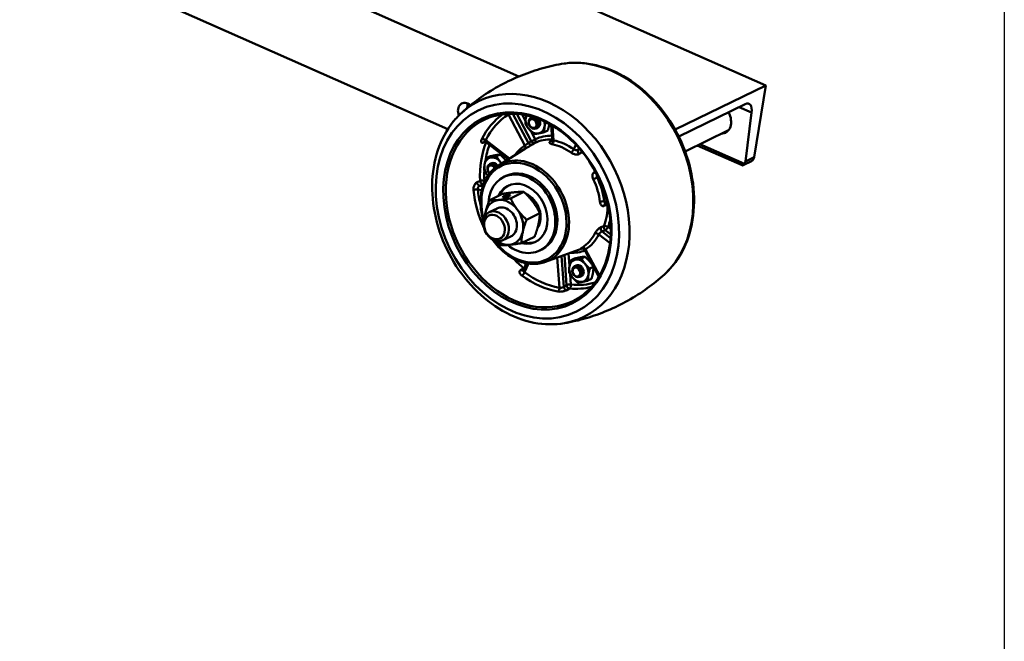
# Model space of a CAD drawing. Units: inches. Extents: x 1 to 67, y 1.8 to 42.
# Drawn here: x 51.2 to 67, y 21.9 to 31.8 of the extents above; entities that cross this region are included whole.
import ezdxf

# ---------------------------------------------------------------- set-up
doc = ezdxf.new("R2010")
doc.units = ezdxf.units.IN
doc.header["$LTSCALE"] = 2
doc.header["$MEASUREMENT"] = 0
for name, color, linetype, lineweight in [('Sketch Geometry(Default)', 7, 'Continuous', 25), ('Visible Narrow(Default)', 7, 'Continuous', 50), ('Visible(Default)', 7, 'Continuous', 50)]:
    doc.layers.add(name, color=color, linetype=linetype, lineweight=lineweight)

# ---------------------------------------------------------------- blocks, each defined once
blk = doc.blocks.new('Borders Default Border')
at = {"layer": 'Sketch Geometry(Default)', "flags": 128}
blk.add_lwpolyline([(0.5, 1), (0.5, 21), (33.5, 21), (33.5, 1), (0.5, 1)], dxfattribs=at)

msp = doc.modelspace()

# ---------------------------------------------------------------- linework, layer by layer
at = {"layer": 'Visible Narrow(Default)'}
for p, q in [((62.7586284, 30.4410763), (62.9572002, 30.3532057)), ((59.3293616, 29.8277291), (59.0668879, 30.3211835)), ((59.388483, 29.8664938), (59.1388656, 30.3357785)), ((59.4318714, 29.8936035), (59.1983245, 30.332675)), ((59.3380051, 30.2199882), (59.283362, 30.3227181)), ((59.7703842, 30.1424119), (59.787743, 29.9089618)), ((59.4941157, 29.9264981), (59.4275629, 30.0516184)), ((58.66495, 29.8729135), (58.698796, 29.8864042)), ((58.7024529, 29.9108771), (59.0807915, 29.6175503)), ((59.4318714, 29.8936035), (59.3884833, 29.866494)), ((59.489012, 29.8684828), (59.4456136, 29.8413696)), ((59.7418723, 29.8938726), (59.7644299, 29.9074997)), ((60.1121398, 29.765412), (60.145677, 29.8397472)), ((60.1802333, 29.7557608), (60.1941781, 29.7866695)), ((62.1306562, 29.8490365), (62.8432241, 29.5337158)), ((60.2077804, 29.7710557), (60.1802336, 29.7557605)), ((60.2478068, 29.7176058), (60.2000662, 29.691113)), ((62.9987253, 29.6425001), (62.8569014, 29.5732255)), ((60.4413912, 29.4007249), (60.4572601, 29.4085661)), ((60.5004024, 29.3244783), (60.4855293, 29.3161097)), ((58.6131667, 29.2610326), (58.5634214, 29.2391541)), ((58.6558465, 29.2052832), (58.6061008, 29.1834096)), ((58.6578109, 29.1761774), (58.6061008, 29.1834096)), ((58.6672418, 29.2036894), (58.6558465, 29.2052832)), ((58.6931459, 29.2652473), (58.6809816, 29.2669486)), ((58.6406447, 29.1133977), (58.5761415, 29.1224191)), ((60.5980064, 28.9339658), (60.6455219, 28.9273204)), ((60.6504886, 28.882756), (60.6002617, 28.8609637)), ((60.5453292, 28.5180736), (60.5951683, 28.5374366)), ((60.7043464, 28.4892801), (60.6598105, 28.5238088)), ((60.6926161, 28.2641854), (60.5130144, 28.4034308)), ((60.7004312, 28.346226), (60.5639629, 28.45203)), ((60.563963, 28.4520303), (60.6137986, 28.4713817)), ((60.703386, 28.4019243), (60.6137986, 28.4713817)), ((59.9514057, 27.5645941), (59.9147624, 28.0573876)), ((59.9969567, 27.5915152), (59.9610575, 28.0743047)), ((60.044102, 27.9002218), (60.0293032, 28.0992431)), ((60.3010948, 28.1648368), (60.5247731, 27.7443186)), ((59.3874327, 27.9370494), (59.3244818, 27.7975186)), ((59.8823421, 27.550658), (59.8465171, 28.0324494)), ((59.3116908, 27.8631025), (59.264169, 27.8370523)), ((60.0664395, 27.5998167), (60.0539471, 27.7678211)), ((59.9514057, 27.5645941), (59.9969567, 27.5915152)), ((59.9987789, 27.5119777), (60.044334, 27.5388982))]:
    msp.add_line(p, q, dxfattribs=at)
for centre, major_axis, ratio, start_param, end_param in [((60.4515045, 29.3070756), (-0.8428903, 1.7256239), 0.7697511313, 3.3607301358, 6.0640478249), ((59.4313252, 28.8087635), (-0.8428903, 1.7256239), 0.7697511313, 2.9224551714, 6.5023227894), ((59.3861817, 28.7867129), (0.7087429, -1.4509879), 0.7697511313, 3.0702842683, 6.3544936925), ((59.7882407, 28.9831008), (-0.6905652, 1.4137734), 0.7697511313, 0.1133599042, 0.5355551799), ((59.815228, 28.9962829), (-0.6686587, 1.3689248), 0.7697511313, 0.0776063952, 0.5355551144), ((59.0382089, 30.3071751), (0.0263493, -0.0424937), 0.6364227749, 1.5065913548, 1.841871522), ((59.9913707, 29.0822737), (-0.6859165, 1.4042563), 0.7697511313, 0.2356077147, 0.2356119624), ((58.6737765, 29.8968692), (0.0448081, -0.0221821), 0.5489680864, 1.1704795252, 2.6823030009), ((59.9184718, 29.0467129), (-0.4287084, 0.8776818), 0.7697511313, 5.9149203494, 6.2767561699), ((59.8914845, 29.0335308), (0.6858975, -1.4042172), 0.7697511313, 3.7541229211, 4.2005157393), ((58.7008528, 29.8446459), (-0.0185156, 0.0464454), 0.7481323557, 0.0261110936, 0.6582415332), ((59.9184718, 29.0467129), (0.6639909, -1.3593685), 0.7697511313, 3.7773518476, 3.9724891523), ((59.815228, 28.9962829), (-0.4234604, 0.8669377), 0.7697511313, 0.0966271323, 0.392892323), ((59.3006826, 29.8137207), (0.0273858, -0.0418332), 0.635366376, 0.0567573801, 1.4909594606), ((59.4220463, 29.8853797), (0.0264932, -0.0424023), 0.7699492369, 4.6770198605, 6.1964903699), ((59.4654369, 29.9124898), (-0.0441437, -0.0234805), 0.0285763798, 0.6918523284, 2.2626486542), ((59.4654369, 29.9124898), (0.0264942, -0.0424035), 0.7699505075, 4.6770033636, 6.1967018864), ((59.8916939, 29.0336331), (-0.4068119, 0.8328537), 0.7697511313, 5.8836446903, 6.2767561698), ((59.4654369, 29.9124898), (0.0215688, -0.0451086), 0.638330912, 0.0716634707, 1.5761278353), ((59.7343422, 29.9407238), (0.0258491, -0.0427998), 0.7485338823, 5.7881804603, 6.2291655813), ((59.7590654, 29.8949538), (-0.009785, -0.0490319), 0.5505562746, 0.4636604322, 1.9681701701), ((59.7884501, 28.9832031), (-0.4015639, 0.8221096), 0.7697511313, 5.3326148883, 5.7525221419), ((59.815228, 28.9962829), (-0.4234604, 0.8669377), 0.7697511313, 5.3326148883, 5.7525221673), ((59.3140656, 28.7514874), (-0.3651291, 0.7475178), 0.7697511313, 1.7958230189, 7.6289549419), ((59.3301323, 28.7593353), (-0.378267, 0.7744147), 0.7697511313, 3.061402418, 6.3633755428), ((60.0834608, 29.7514036), (-0.0287965, -0.040875), 0.3710177268, 0.6599644353, 2.1644287997), ((60.2173406, 29.7269921), (0.0242706, -0.0437124), 0.7323492952, 3.6705909945, 5.1900025641), ((60.2650735, 29.7534919), (0.0242716, -0.0437137), 0.732348198, 4.4597153804, 5.1902140246), ((60.2650735, 29.7534919), (-0.0323533, -0.0381217), 0.3156113106, 0.6909040481, 0.788882715), ((59.8916939, 29.0336331), (-0.4068119, 0.8328537), 0.7697511313, 5.2082042375, 5.2295586186), ((59.9184718, 29.0467129), (0.6639909, -1.3593685), 0.7697511313, 4.088097833, 4.2005157393), ((60.4568513, 29.3021019), (-0.0450445, -0.0216997), 0.0045059628, 4.0200492895, 5.5245657648), ((60.4717315, 29.4208818), (-0.0221386, 0.0448317), 0.7257288415, 1.6637224483, 2.6443256524), ((59.815228, 28.9962829), (-0.4234604, 0.8669377), 0.7697511313, 4.2854173371, 4.7053246174), ((58.6025571, 29.2310662), (0.0201256, -0.0457704), 0.7349742245, 4.2308633749, 5.8345674364), ((58.6523028, 29.2529403), (0.0499467, 0.0023089), 0.312668124, 0.9448032903, 2.4565832586), ((58.6523028, 29.2529403), (0.0201257, -0.0457707), 0.7349746871, 4.2307717754, 5.8345663827), ((58.6523028, 29.2529403), (-0.0069255, -0.049518), 0.5665561862, 0.3649606903, 1.9357570114), ((59.7884501, 28.9832031), (-0.4015639, 0.8221096), 0.7697511313, 4.2854173371, 4.7053245911), ((58.5474624, 29.1084106), (0.0497416, 0.0050772), 0.2753519007, 0.9284686777, 2.440248647), ((59.7882407, 28.9831008), (0.6905652, -1.4137734), 0.7697511313, 4.2663965999, 4.675836737), ((59.815228, 28.9962829), (0.6686587, -1.3689248), 0.7697511313, 4.2663965999, 4.4433128784), ((60.5693274, 28.9199574), (-0.0496552, -0.005862), 0.2643486492, 4.0657997876, 5.570264152), ((59.8916939, 29.0336331), (-0.4068119, 0.8328537), 0.7697511313, 3.7611833364, 4.1823610674), ((60.6392011, 28.8519036), (-0.0199106, 0.0458629), 0.7304541041, 0.0019189514, 1.0742943779), ((60.6894296, 28.8737066), (0.0199113, -0.0458644), 0.7304515849, 3.9688608996, 4.2161017566), ((60.6894296, 28.8737066), (-0.0499765, -0.0015323), 0.3227196014, 5.4407019588, 5.5957986646), ((60.5812961, 28.4904492), (-0.0180986, 0.0466095), 0.7452488049, 0.6834163467, 2.2028350968), ((60.6311317, 28.5098005), (-0.0180986, 0.0466094), 0.7452491808, 0.6831357137, 2.2028342364), ((60.6311317, 28.5098005), (-0.046633, 0.0180379), 0.519686287, 4.2635952224, 5.7680595866), ((60.6311317, 28.5098005), (0.030636, 0.039515), 0.3435999472, 3.7515806294, 5.3223769541), ((59.9184718, 29.0467129), (-0.4287084, 0.8776818), 0.7697511313, 3.7611833364, 3.9067965837), ((59.7884501, 28.9832031), (0.4015639, -0.8221096), 0.7697511313, 0.0966271323, 0.516534386), ((59.815228, 28.9962829), (0.4234604, -0.8669377), 0.7697511313, 0.0966271323, 0.5165344118), ((60.4843366, 28.3894234), (-0.0443316, 0.0231211), 0.555060584, 4.3236693593, 5.828180254), ((60.2724158, 28.1508284), (-0.0273858, 0.0418332), 0.635366376, 4.6325521142, 6.1370164785), ((59.9184718, 29.0467129), (0.4287084, -0.8776818), 0.7697511313, 5.89222849, 6.2020918685), ((59.8916939, 29.0336331), (0.4068119, -0.8328537), 0.7697511313, 6.2029950716, 6.2037577401), ((59.8914845, 29.0335308), (0.6858975, -1.4042172), 0.7697511313, 5.0970749694, 5.2477132905), ((59.9184718, 29.0467129), (0.6639909, -1.3593685), 0.7697511313, 5.2066068824, 5.2392569777), ((59.2809918, 27.8736104), (0.0240308, -0.0438463), 0.7366606765, 5.2124439208, 6.282203262), ((59.2958027, 27.7835101), (0.0294834, 0.0403823), 0.3610708742, 3.8004304733, 5.3122104426), ((59.7882407, 28.9831008), (0.6905652, -1.4137734), 0.7697511313, 5.3135941511, 5.7715429359), ((59.3285171, 27.899658), (0.0317556, 0.038621), 0.3256320987, 3.8201868486, 4.2751758858), ((59.3285171, 27.899658), (0.0240309, -0.0438465), 0.7366611002, 5.2123529287, 5.4108133056), ((59.815228, 28.9962829), (0.6686587, -1.3689248), 0.7697511313, 5.3135941512, 5.7715428704), ((60.0377607, 27.5858084), (0.0498623, 0.0037077), 0.2941042055, 0.9362992839, 2.5070955999), ((60.0377607, 27.5858084), (-0.0254397, 0.0430444), 0.7510532309, 1.0315662514, 2.6353608587), ((60.0377607, 27.5858084), (0.0050505, 0.0497443), 0.5759667737, 3.5439875836, 5.0557675498), ((59.9184718, 29.0467129), (0.6639909, -1.3593685), 0.7697511313, 5.837423767, 6.1643014659), ((59.8536651, 27.5366514), (0.0087476, 0.049227), 0.5565972671, 3.5862228487, 5.0980462191), ((59.9922097, 27.5588873), (-0.0254397, 0.0430444), 0.7510532988, 1.0315664468, 2.6352582384), ((59.8914845, 29.0335308), (0.6858975, -1.4042172), 0.7697511313, 5.837423767, 6.1204349046)]:
    msp.add_ellipse(centre, major_axis=major_axis, ratio=ratio, start_param=start_param, end_param=end_param, dxfattribs=at)
for major_axis in [(0.786739, -1.6106671), (0.7218868, -1.4778971)]:
    msp.add_ellipse((59.3699893, 28.7788037), major_axis=major_axis, ratio=0.7697511313, dxfattribs=at)
for points, knots in [([(59.0953334, 30.3359896), (59.0952601, 30.3359586), (59.0951868, 30.3359277), (59.0951135, 30.3358967), (59.0926527, 30.3348562), (59.0902049, 30.333778), (59.0878022, 30.3326688), (59.085843, 30.3317643), (59.0839129, 30.3308393), (59.0820348, 30.3299003), (59.080127, 30.3289465), (59.078273, 30.3279782), (59.0764929, 30.3270041), (59.0743581, 30.3258359), (59.0723296, 30.3246591), (59.0704342, 30.3234844), (59.0691933, 30.3227152), (59.0680095, 30.321947), (59.0668877, 30.3211834)], [0.56225123165, 0.56225123165, 0.56225123165, 0.56225123165, 0.5652705611, 0.5652705611, 0.5652705611, 0.66666666667, 0.66666666667, 0.66666666667, 0.74934496942, 0.74934496942, 0.74934496942, 0.83333333333, 0.83333333333, 0.83333333333, 0.93405768063, 0.93405768063, 0.93405768063, 0.99999999912, 0.99999999912, 0.99999999912, 0.99999999912]), ([(58.6390095, 29.9276579), (58.6355588, 29.9206916), (58.6304797, 29.9077672), (58.6278618, 29.8907037), (58.6305904, 29.8780563), (58.6381178, 29.8704127), (58.6498143, 29.8683997), (58.6595298, 29.8707527), (58.66495, 29.8729135)], [0.00000027699, 0.00000027699, 0.00000027699, 0.00000027699, 0.16666666667, 0.33333333333, 0.5, 0.66666666667, 0.83333333333, 1, 1, 1, 1]), ([(58.7024532, 29.9108765), (58.7017605, 29.9095981), (58.7011375, 29.9083321), (58.7005884, 29.9070862), (58.6997496, 29.9051826), (58.6990835, 29.9033256), (58.6985935, 29.9015385), (58.6981848, 29.9000484), (58.6978987, 29.8986071), (58.6977374, 29.8972314), (58.6975785, 29.8958772), (58.6975407, 29.8945864), (58.697619, 29.8933733), (58.697715, 29.8918855), (58.6979861, 29.890513), (58.698423, 29.8892748), (58.6987042, 29.8884778), (58.6990542, 29.8877364), (58.6994687, 29.8870544), (58.700148, 29.8859369), (58.701001, 29.8849786), (58.7020083, 29.8841974)], [0.00001618534, 0.00001618534, 0.00001618534, 0.00001618534, 0.06594228763, 0.06594228763, 0.06594228763, 0.16666666667, 0.16666666667, 0.16666666667, 0.25065504087, 0.25065504087, 0.25065504087, 0.33333333333, 0.33333333333, 0.33333333333, 0.43472943662, 0.43472943662, 0.43472943662, 0.5, 0.5, 0.5, 0.60695564804, 0.60695564804, 0.60695564804, 0.60695564804]), ([(59.3884826, 29.8664937), (59.3861757, 29.8646967), (59.3834338, 29.8627369), (59.3803676, 29.8606684), (59.3773013, 29.8585999), (59.3739085, 29.8564214), (59.3703618, 29.8542001), (59.3668151, 29.8519787), (59.3631159, 29.8497152), (59.3594088, 29.8474418), (59.3557017, 29.8451684), (59.3519868, 29.8428853), (59.348406, 29.8406299), (59.3448252, 29.8383744), (59.341378, 29.8361465), (59.338169, 29.8339809), (59.33496, 29.8318152), (59.3319903, 29.8297123), (59.3293614, 29.827729)], [0, 0, 0, 0, 0.1666666667, 0.1666666667, 0.1666666667, 0.3333333333, 0.3333333333, 0.3333333333, 0.5, 0.5, 0.5, 0.6666666667, 0.6666666667, 0.6666666667, 0.8333333333, 0.8333333333, 0.8333333333, 1, 1, 1, 1]), ([(59.4456136, 29.8413696), (59.4406244, 29.8382512), (59.4294623, 29.831518), (59.4088413, 29.8196046), (59.3868204, 29.8070799), (59.364885, 29.7944774), (59.3487533, 29.7848869), (59.3404101, 29.7797379), (59.3382146, 29.7783666)], [0.00000034919, 0.00000034919, 0.00000034919, 0.00000034919, 0.16666666667, 0.33333333333, 0.5, 0.66666666667, 0.83333333333, 0.89544947889, 0.89544947889, 0.89544947889, 0.89544947889]), ([(59.7877429, 29.9089618), (59.784265, 29.9098628), (59.781085, 29.9108759), (59.7783159, 29.9119821), (59.7755469, 29.9130884), (59.7731874, 29.9142873), (59.7713136, 29.9155761), (59.7694398, 29.9168649), (59.7680535, 29.918244), (59.7672202, 29.9197128), (59.766692, 29.9206438), (59.7663858, 29.9216109), (59.7663105, 29.9226137)], [0, 0, 0, 0, 0.16666666667, 0.16666666667, 0.16666666667, 0.33333333333, 0.33333333333, 0.33333333333, 0.5, 0.5, 0.5, 0.60565599696, 0.60565599696, 0.60565599696, 0.60565599696]), ([(60.2000662, 29.691113), (60.1945768, 29.6880649), (60.1823947, 29.6836506), (60.1600777, 29.6815364), (60.1362127, 29.6840637), (60.1122187, 29.690524), (60.0894444, 29.7002659), (60.0762172, 29.7081856), (60.070009, 29.7125619)], [0.00000035035, 0.00000035035, 0.00000035035, 0.00000035035, 0.16666666667, 0.33333333333, 0.5, 0.66666666667, 0.83333333333, 1, 1, 1, 1]), ([(60.1802328, 29.7557611), (60.177434, 29.754032), (60.1742153, 29.7527186), (60.1706892, 29.7518425), (60.167163, 29.7509665), (60.163327, 29.75053), (60.1593432, 29.7505099), (60.1553594, 29.7504897), (60.1512289, 29.7508831), (60.1470752, 29.7516214), (60.1429214, 29.7523596), (60.1387445, 29.7534427), (60.1346638, 29.7547889), (60.130583, 29.756135), (60.1265982, 29.7577435), (60.1228087, 29.7595396), (60.1190192, 29.7613356), (60.1154259, 29.7633198), (60.1121397, 29.7654119)], [0, 0, 0, 0, 0.1666666667, 0.1666666667, 0.1666666667, 0.3333333333, 0.3333333333, 0.3333333333, 0.5, 0.5, 0.5, 0.6666666667, 0.6666666667, 0.6666666667, 0.8333333333, 0.8333333333, 0.8333333333, 1, 1, 1, 1]), ([(60.4855298, 29.3161099), (60.4850498, 29.3172166), (60.4845917, 29.3183357), (60.4841571, 29.319464), (60.4830639, 29.3223028), (60.48212, 29.3251995), (60.4813466, 29.3281076), (60.4809688, 29.3295284), (60.4806317, 29.3309519), (60.4803378, 29.3323734), (60.479791, 29.3350177), (60.4793931, 29.3376551), (60.4791573, 29.3402567), (60.4790079, 29.341904), (60.4789235, 29.3435371), (60.4789082, 29.3451473), (60.4788864, 29.3474471), (60.4790056, 29.3497001), (60.4792733, 29.3518837), (60.47949, 29.3536519), (60.4798038, 29.3553747), (60.4802193, 29.3570391), (60.4806394, 29.3587218), (60.4811634, 29.3603448), (60.4817924, 29.3618966)], [0, 0, 0, 0, 0.0474007784, 0.0474007784, 0.0474007784, 0.16666666667, 0.16666666667, 0.16666666667, 0.22493781562, 0.22493781562, 0.22493781562, 0.33333333333, 0.33333333333, 0.33333333333, 0.40197005389, 0.40197005389, 0.40197005389, 0.5, 0.5, 0.5, 0.57938328826, 0.57938328826, 0.57938328826, 0.65964151579, 0.65964151579, 0.65964151579, 0.65964151579]), ([(58.6061008, 29.1834094), (58.6058877, 29.1833246), (58.6056746, 29.183237), (58.6054616, 29.1831464), (58.6028025, 29.1820164), (58.6001516, 29.1804359), (58.5975904, 29.1784476), (58.5970925, 29.1780611), (58.5965981, 29.1776592), (58.5961076, 29.1772422), (58.593873, 29.1753421), (58.591721, 29.1731283), (58.5897064, 29.1706425), (58.5890052, 29.1697773), (58.5883207, 29.168879), (58.5876555, 29.1679497), (58.5859903, 29.1656232), (58.5844469, 29.1631024), (58.5830634, 29.1604319), (58.5823052, 29.1589683), (58.5815947, 29.1574597), (58.5809379, 29.1559126), (58.5799176, 29.1535092), (58.5790268, 29.1510126), (58.578282, 29.1484507), (58.5776747, 29.1463615), (58.577164, 29.1442283), (58.5767605, 29.1420723), (58.5763506, 29.1398824), (58.5760513, 29.1376691), (58.5758666, 29.1354557), (58.5756451, 29.1328012), (58.5755885, 29.1301467), (58.575702, 29.1275231), (58.5757764, 29.1258055), (58.5759237, 29.1241011), (58.5761412, 29.1224189)], [0.00000010536, 0.00000010536, 0.00000010536, 0.00000010536, 0.0123621415, 0.0123621415, 0.0123621415, 0.16666666667, 0.16666666667, 0.16666666667, 0.19666233585, 0.19666233585, 0.19666233585, 0.33333333333, 0.33333333333, 0.33333333333, 0.38090249263, 0.38090249263, 0.38090249263, 0.5, 0.5, 0.5, 0.56527358571, 0.56527358571, 0.56527358571, 0.66666666667, 0.66666666667, 0.66666666667, 0.74934690272, 0.74934690272, 0.74934690272, 0.83333333333, 0.83333333333, 0.83333333333, 0.93405884945, 0.93405884945, 0.93405884945, 0.99999999912, 0.99999999912, 0.99999999912, 0.99999999912]), ([(60.6002603, 28.8609631), (60.5944837, 28.8584561), (60.5833587, 28.8558386), (60.56728, 28.8586145), (60.553535, 28.8678479), (60.5425157, 28.8825414), (60.534641, 28.9017189), (60.5316752, 28.9162724), (60.5307524, 28.9241082)], [0.00000034917, 0.00000034917, 0.00000034917, 0.00000034917, 0.16666666667, 0.33333333333, 0.5, 0.66666666667, 0.83333333333, 1, 1, 1, 1]), ([(60.6235105, 28.8979325), (60.6216706, 28.8981905), (60.6198922, 28.8986921), (60.6181992, 28.8994259), (60.6155802, 28.9005612), (60.6131645, 28.9022478), (60.6109799, 28.9044105), (60.6087952, 28.9065732), (60.6068421, 28.9092125), (60.6051397, 28.9122269), (60.6034373, 28.9152414), (60.6019847, 28.9186296), (60.6007911, 28.9222915), (60.5995976, 28.9259535), (60.5986643, 28.92989), (60.5980062, 28.9339657)], [0.22559604644, 0.22559604644, 0.22559604644, 0.22559604644, 0.33333333333, 0.33333333333, 0.33333333333, 0.5, 0.5, 0.5, 0.66666666667, 0.66666666667, 0.66666666667, 0.83333333333, 0.83333333333, 0.83333333333, 1, 1, 1, 1]), ([(60.5130149, 28.4034311), (60.513537, 28.4043038), (60.5140832, 28.4051924), (60.5146522, 28.4060945), (60.5160338, 28.4082849), (60.5175499, 28.4105544), (60.5191802, 28.4128613), (60.5199952, 28.4140145), (60.5208387, 28.4151768), (60.5217089, 28.4163439), (60.5232965, 28.4184732), (60.5249726, 28.4206187), (60.5267254, 28.4227495), (60.527855, 28.4241227), (60.5290166, 28.42549), (60.5302062, 28.4268414), (60.5318744, 28.4287365), (60.5335978, 28.4306002), (60.5353645, 28.4324054), (60.5368148, 28.4338874), (60.538294, 28.4353302), (60.5397961, 28.4367183), (60.5414283, 28.4382268), (60.5430875, 28.4396706), (60.5447642, 28.4410323), (60.5465044, 28.4424454), (60.5482637, 28.4437707), (60.5500241, 28.4449831), (60.5515208, 28.4460138), (60.5530184, 28.4469628), (60.5545049, 28.44782), (60.5564651, 28.4489502), (60.558406, 28.4499207), (60.560308, 28.4507127), (60.561545, 28.4512278), (60.5627655, 28.4516674), (60.563963, 28.4520303)], [0, 0, 0, 0, 0.04861685871, 0.04861685871, 0.04861685871, 0.16666666667, 0.16666666667, 0.16666666667, 0.22567425874, 0.22567425874, 0.22567425874, 0.33333333333, 0.33333333333, 0.33333333333, 0.40270891324, 0.40270891324, 0.40270891324, 0.5, 0.5, 0.5, 0.57987041303, 0.57987041303, 0.57987041303, 0.66666666667, 0.66666666667, 0.66666666667, 0.75674783378, 0.75674783378, 0.75674783378, 0.83333333333, 0.83333333333, 0.83333333333, 0.93432112531, 0.93432112531, 0.93432112531, 0.9999999996, 0.9999999996, 0.9999999996, 0.9999999996]), ([(60.2378601, 28.1781677), (60.2358056, 28.1774602), (60.2299204, 28.1755093), (60.2232504, 28.1737602), (60.2214537, 28.174651), (60.2254879, 28.1785095), (60.2348773, 28.1852591), (60.2439062, 28.1912896), (60.2491935, 28.1947493)], [0.09020231437, 0.09020231437, 0.09020231437, 0.09020231437, 0.16666666667, 0.33333333333, 0.5, 0.66666666667, 0.83333333333, 1, 1, 1, 1]), ([(60.2871906, 28.152431), (60.2871088, 28.1525846), (60.2871176, 28.1527808), (60.2872142, 28.1530208), (60.2874457, 28.1535965), (60.2881823, 28.1544249), (60.2893586, 28.1555058), (60.2905349, 28.1565868), (60.2921492, 28.1579194), (60.2941316, 28.159486), (60.2961139, 28.1610525), (60.2984657, 28.1628535), (60.3010946, 28.1648368)], [0.43050549121, 0.43050549121, 0.43050549121, 0.43050549121, 0.5, 0.5, 0.5, 0.66666666667, 0.66666666667, 0.66666666667, 0.83333333333, 0.83333333333, 0.83333333333, 1, 1, 1, 1]), ([(59.3087075, 27.8345784), (59.3082781, 27.8336268), (59.3069596, 27.8300088), (59.3064128, 27.8231207), (59.3090885, 27.8139464), (59.3151063, 27.8050501), (59.3210919, 27.7998432), (59.3244816, 27.7975185)], [0.27111822192, 0.27111822192, 0.27111822192, 0.27111822192, 0.33333333333, 0.5, 0.66666666667, 0.83333333333, 1, 1, 1, 1]), ([(59.8575533, 27.4901155), (59.8651597, 27.488762), (59.8811124, 27.4870976), (59.9079811, 27.4874935), (59.9348183, 27.4906938), (59.9601479, 27.4962121), (59.9822629, 27.5035134), (59.9937838, 27.509023), (59.9987789, 27.5119777)], [0.00000027671, 0.00000027671, 0.00000027671, 0.00000027671, 0.16666666667, 0.33333333333, 0.5, 0.66666666667, 0.83333333333, 1, 1, 1, 1]), ([(59.8823429, 27.5506584), (59.8837795, 27.5503484), (59.8852667, 27.550086), (59.8867965, 27.5498732), (59.8891334, 27.5495483), (59.8915697, 27.5493392), (59.8940765, 27.5492438), (59.8961667, 27.5491643), (59.8983058, 27.5491637), (59.9004716, 27.5492408), (59.9026037, 27.5493167), (59.9047616, 27.5494678), (59.9069224, 27.5496877), (59.9095722, 27.5499574), (59.9122271, 27.5503312), (59.9148568, 27.5507979), (59.9165497, 27.5510984), (59.9182321, 27.5514374), (59.9198964, 27.5518108), (59.922933, 27.552492), (59.9259093, 27.5532886), (59.9287713, 27.554175), (59.9299145, 27.554529), (59.9310395, 27.5548974), (59.9321432, 27.5552782), (59.9353143, 27.5563724), (59.9383112, 27.5575695), (59.9410749, 27.558833), (59.9416814, 27.5591103), (59.9422767, 27.5593908), (59.9428603, 27.5596742), (59.9458624, 27.5611321), (59.9485534, 27.5626644), (59.9508588, 27.5642198), (59.9510435, 27.5643445), (59.9512258, 27.5644692), (59.9514055, 27.5645941)], [0, 0, 0, 0, 0.0659411188, 0.0659411188, 0.0659411188, 0.16666666667, 0.16666666667, 0.16666666667, 0.25065310757, 0.25065310757, 0.25065310757, 0.33333333333, 0.33333333333, 0.33333333333, 0.43472641201, 0.43472641201, 0.43472641201, 0.5, 0.5, 0.5, 0.61909750748, 0.61909750748, 0.61909750748, 0.66666666667, 0.66666666667, 0.66666666667, 0.80333766453, 0.80333766453, 0.80333766453, 0.83333333333, 0.83333333333, 0.83333333333, 0.98763785789, 0.98763785789, 0.98763785789, 0.9999999997, 0.9999999997, 0.9999999997, 0.9999999997])]:
    msp.add_open_spline(points, degree=3, knots=knots, dxfattribs=at)
for points in [[(59.7623861, 29.8486892), (59.7556877, 29.850024), (59.743965, 29.8531452), (59.730772, 29.8593187), (59.7234204, 29.8667311), (59.722467, 29.8751843), (59.7284884, 29.8845104), (59.7366369, 29.8907096), (59.7418697, 29.893871)], [(60.4240912, 29.2864922), (60.4205394, 29.2938598), (60.4148542, 29.3086968), (60.4102593, 29.3318875), (60.4104058, 29.3541217), (60.4155497, 29.3741256), (60.425976, 29.3905459), (60.4357031, 29.3979155), (60.4413912, 29.4007249)], [(58.5634214, 29.2391541), (58.5579632, 29.2367567), (58.5475319, 29.2299361), (58.5329008, 29.2136293), (58.5207284, 29.1922788), (58.511975, 29.1673181), (58.5074825, 29.1399968), (58.5076502, 29.1222634), (58.5085601, 29.1133692)], [(60.4501552, 28.4210061), (60.4532998, 28.4270395), (60.4605709, 28.4393607), (60.4746737, 28.4590603), (60.4911233, 28.4782639), (60.5091281, 28.4956212), (60.5279138, 28.5097431), (60.5395977, 28.5158485), (60.5453292, 28.5180736)], [(59.264169, 27.8370523), (59.2589549, 27.8341957), (59.2505784, 27.8272978), (59.2435939, 27.8132955), (59.2431818, 27.7967685), (59.24943, 27.7789107), (59.2623566, 27.7609164), (59.2744026, 27.7501823), (59.2814169, 27.7450635)]]:
    msp.add_open_spline(points, degree=3, dxfattribs=at)
at = {"layer": 'Visible(Default)'}
for p, q in [((53.6035998, 35.0262381), (63.18217, 30.7875942)), ((52.6187979, 33.860081), (59.234677, 30.9324671)), ((52.6187979, 32.5145232), (58.0984381, 30.08971)), ((61.7338617, 30.0801602), (63.18217, 30.7875942)), ((63.18217, 30.7875942), (62.9987253, 29.6425001)), ((62.8532981, 30.4873183), (61.7921012, 29.9689709)), ((59.4526345, 30.2834172), (59.4244258, 30.2696385)), ((62.8569014, 29.5732255), (62.9572002, 30.3532057)), ((59.5360247, 30.112695), (59.507816, 30.0989163)), ((59.7490393, 30.1548799), (59.7663099, 29.9226172)), ((59.695058, 30.0663844), (59.6397043, 30.0393466)), ((62.5883445, 30.0725968), (61.8931527, 29.7330266)), ((58.7020083, 29.8841974), (59.0614886, 29.6054916)), ((58.9053302, 29.5079373), (59.338162, 29.7783332)), ((62.086801, 29.8276152), (62.8044456, 29.510048)), ((58.7648091, 29.651587), (58.7094553, 29.6245491)), ((58.9315038, 29.681128), (58.87615, 29.6540901)), ((58.7939587, 29.5418339), (58.7657499, 29.5280552)), ((62.821213, 29.5105452), (62.9527602, 29.5748002)), ((58.9927479, 29.3235), (59.0265889, 29.3400298)), ((58.9718948, 29.0520777), (58.7590907, 28.9481324)), ((59.3122841, 29.0849848), (59.09948, 28.9810395)), ((60.6235111, 28.8979324), (60.6235105, 28.8979325)), ((60.6235109, 28.8979314), (60.6537105, 28.8937077)), ((58.8867789, 28.8210067), (58.7592671, 28.7587229)), ((59.5688624, 28.7425865), (59.3560583, 28.6386411)), ((59.1062267, 28.3717377), (58.978715, 28.3094539)), ((59.4850514, 28.3672809), (59.2722473, 28.2633356)), ((59.5677013, 28.1464152), (59.6015423, 28.162945)), ((59.6594331, 27.9640851), (60.2458444, 28.1783716)), ((60.289369, 28.0471986), (60.2340152, 28.0201607)), ((60.2871902, 28.1524308), (60.5139743, 27.7260736)), ((59.3571534, 27.9419595), (59.3087072, 27.8345783)), ((60.1226743, 28.0176575), (60.0673206, 27.9906197)), ((60.1518239, 27.9079045), (60.1236151, 27.8941258)), ((60.4251555, 27.8838056), (60.3698017, 27.8567678)), ((60.2352141, 27.7371823), (60.2070053, 27.7234036)), ((60.3942474, 27.6908717), (60.3388936, 27.6638338))]:
    msp.add_line(p, q, dxfattribs=at)
for centre, major_axis, ratio, start_param, end_param in [((58.3946976, 30.3498727), (-0.0728567, 0.1491573), 0.7697511313, 5.2203543056, 7.760414214), ((58.5450873, 30.4233314), (0.0629052, -0.1537658), 0.7910291444, 3.9111935739, 4.3581679806), ((62.8193945, 30.275686), (0.0961031, 0.2171757), 0.4711314827, 5.2748908754, 6.7933350826), ((59.4943122, 30.1980476), (0.0822929, -0.1684759), 0.7697511313, 3.9717722019, 5.0189697531), ((59.4943122, 30.1980476), (0.0822929, -0.1684759), 0.7697511313, 3.6883095036, 3.9717722019), ((59.4943122, 30.1980476), (-0.0417182, 0.0854085), 0.7697511313, 6.2726358185, 6.3165005473), ((59.4943122, 30.1980476), (0.0417182, -0.0854085), 0.7697511313, 6.2498700671, 8.1221757744), ((62.4130623, 30.2652091), (-0.1297243, 0.2318598), 0.7461537703, 2.7565997836, 4.6947253431), ((59.4943122, 30.1980476), (0.0822929, -0.1684759), 0.7697511313, 6.0661673043, 7.1133648555), ((59.4943122, 30.1980476), (-0.0822929, 0.1684759), 0.7697511313, 3.9717722019, 4.4233826542), ((59.4943122, 30.1980476), (0.0822929, -0.1684759), 0.7697511313, 5.0189697531, 6.0661673043), ((59.927552, 29.989652), (-0.1161935, 0.2378794), 0.7697511313, 1.7664996175, 1.7665018218), ((58.8356363, 29.4564643), (-0.0822929, 0.1684759), 0.7697511313, 6.0661673043, 7.1133648555), ((58.8356363, 29.4564643), (-0.0822929, 0.1684759), 0.7697511313, 5.0189697531, 6.0661673043), ((62.8978983, 29.6871174), (0.054862, -0.1123173), 0.7697511313, 0, 0.8301795484), ((58.8356363, 29.4564643), (0.0822929, -0.1684759), 0.7697511313, 3.9717722019, 5.0189697531), ((58.807445, 29.4426941), (-0.0416951, 0.0853611), 0.7697511313, 4.809626192, 8.260737065), ((58.7954859, 29.4368526), (-0.0325441, 0.0666266), 0.7697511313, 4.7510378705, 8.3567782879), ((58.8356363, 29.4564643), (-0.0417182, 0.0854085), 0.7697511313, 4.861906019, 6.3165005473), ((58.8356363, 29.4564643), (-0.0822929, 0.1684759), 0.7697511313, 4.8285548876, 5.0189697531), ((62.7560744, 29.6178428), (-0.0610755, 0.1091618), 0.7461537703, 3.52574196, 3.9301667885), ((58.8356363, 29.4564643), (0.0822929, -0.1684759), 0.7697511313, 5.0189697531, 5.0281725576), ((59.2802246, 28.7349576), (-0.2874767, 0.5885424), 0.7697511313, 2.1314588661, 7.2110763783), ((59.3140656, 28.7514874), (-0.2874767, 0.5885424), 0.7697511313, 3.1415926536, 6.2831853072), ((59.2802246, 28.7349576), (-0.2194479, 0.449269), 0.7697511313, 2.5690720938, 6.8557058669), ((59.3023073, 28.745744), (-0.2194479, 0.449269), 0.7697511313, 0.0319329512, 0.5725205597), ((59.0368392, 29.0117739), (0.0607642, 0.0146273), 0.1766481924, 0.224765544, 2.9168271096), ((59.3023073, 28.745744), (0.1498829, -0.3068507), 0.7697511313, 0.3965571758, 2.417495714), ((58.9964578, 28.5963502), (-0.1645859, 0.3369518), 0.7697511313, 6.0027970221, 7.0499945733), ((58.9964578, 28.5963502), (0.1097835, -0.2247566), 0.7697511313, 6.2502277292, 9.4577355388), ((58.9964578, 28.5963502), (-0.1645859, 0.3369518), 0.7697511313, 4.9555994709, 6.0027970221), ((58.9964578, 28.5963502), (0.1645859, -0.3369518), 0.7697511313, 3.9084019197, 4.0873601206), ((58.9964578, 28.5963502), (-0.1645859, 0.3369518), 0.7697511313, 3.9084019197, 4.9555994709), ((60.8521774, 28.5641182), (0.0822929, -0.1684759), 0.7697511313, 4.106039481, 4.3472464746), ((58.9964578, 28.5963502), (0.1645859, -0.3369518), 0.7697511313, 6.0027970221, 7.0499945733), ((58.9964578, 28.5963502), (0.1645859, -0.3369518), 0.7697511313, 5.3374178402, 6.0027970221), ((59.3023073, 28.745744), (0.2194479, -0.449269), 0.7697511313, 5.7106647474, 6.251252356), ((60.1935015, 27.8225349), (0.0822929, -0.1684759), 0.7697511313, 3.9717722019, 5.0189697531), ((60.1935015, 27.8225349), (-0.0822929, 0.1684759), 0.7697511313, 6.0661673043, 7.1133648555), ((60.1935015, 27.8225349), (-0.0822929, 0.1684759), 0.7697511313, 5.0189697531, 6.0661673043), ((60.1935015, 27.8225349), (0.0417182, -0.0854085), 0.7697511313, 6.2498700671, 9.4580932009), ((60.1935015, 27.8225349), (-0.0822929, 0.1684759), 0.7697511313, 3.9717722019, 5.0189697531), ((60.1935015, 27.8225349), (0.0822929, -0.1684759), 0.7697511313, 6.0661673043, 7.1133648555), ((60.1935015, 27.8225349), (0.0822929, -0.1684759), 0.7697511313, 5.0189697531, 6.0661673043)]:
    msp.add_ellipse(centre, major_axis=major_axis, ratio=ratio, start_param=start_param, end_param=end_param, dxfattribs=at)
for centre, major_axis, ratio in [((59.4661209, 30.1842774), (0.0416951, -0.0853611), 0.7697511313), ((59.4541618, 30.1784359), (0.0325441, -0.0666266), 0.7697511313), ((59.0356874, 29.0165586), (-0.0607642, -0.0146273), 0.1766481924), ((58.8689911, 28.5340884), (0.1097239, -0.2246345), 0.7697511313), ((58.842719, 28.5212556), (0.0896225, -0.1834815), 0.7697511313), ((60.1653102, 27.8087647), (0.0416951, -0.0853611), 0.7697511313), ((60.1533511, 27.8029232), (0.0325441, -0.0666266), 0.7697511313)]:
    msp.add_ellipse(centre, major_axis=major_axis, ratio=ratio, dxfattribs=at)
for points, knots in [([(59.9175281, 31.1324764), (59.8038143, 31.1126371), (59.6885077, 31.0860195), (59.4583469, 31.0187811), (59.3435072, 30.9781569), (59.1181271, 30.8835425), (59.0076019, 30.8295559), (58.7944264, 30.7099554), (58.6917882, 30.6443513), (58.497266, 30.5041511), (58.4053882, 30.4295684), (58.3198359, 30.352075)], [4.18667072539, 4.18667072539, 4.18667072539, 4.18667072539, 4.27432571829, 4.27432571829, 4.36198071118, 4.36198071118, 4.44963570408, 4.44963570408, 4.53729069697, 4.53729069697, 4.62494568986, 4.62494568986, 4.62494568986, 4.62494568986]), ([(59.9175281, 31.1324764), (60.0764191, 31.1601975), (60.2429901, 31.1571331), (60.5791201, 31.091004), (60.7486307, 31.0263292), (61.0733108, 30.8412141), (61.2281321, 30.7197), (61.5062377, 30.4325287), (61.6292678, 30.2665993), (61.830794, 29.9074291), (61.9092046, 29.714203), (62.013268, 29.3197307), (62.0389297, 29.1185373), (62.0340357, 28.7285358), (62.0036674, 28.5397072), (61.8889554, 28.1951835), (61.8052762, 28.0390937), (61.6564938, 27.8553844), (61.6113221, 27.8075399), (61.5629938, 27.7637641)], [2.0965145818, 2.0965145818, 2.0965145818, 2.0965145818, 2.4055756942, 2.4055756942, 2.7234614146, 2.7234614146, 3.0477374634, 3.0477374634, 3.3742471489, 3.3742471489, 3.7011690241, 3.7011690241, 4.0279709765, 4.0279709765, 4.3536286397, 4.3536286397, 4.6748846973, 4.6748846973, 4.7998322709, 4.7998322709, 4.7998322709, 4.7998322709]), ([(59.9653016, 26.9833627), (59.8064105, 26.9556416), (59.6398396, 26.958706), (59.3037096, 27.024835), (59.1341989, 27.0895099), (58.8095189, 27.274625), (58.6546975, 27.396139), (58.3765919, 27.6833103), (58.2535619, 27.8492398), (58.0520357, 28.20841), (57.9736251, 28.4016361), (57.8695617, 28.7961083), (57.8439, 28.9973018), (57.848794, 29.3873033), (57.8791622, 29.5761318), (57.9938743, 29.9206555), (58.0775534, 30.0767454), (58.2263358, 30.2604546), (58.2715076, 30.3082992), (58.3198359, 30.352075)], [5.2381072354, 5.2381072354, 5.2381072354, 5.2381072354, 5.5471683478, 5.5471683478, 5.8650540682, 5.8650540682, 6.189330117, 6.189330117, 6.5158398024, 6.5158398024, 6.8427616777, 6.8427616777, 7.1695636301, 7.1695636301, 7.4952212933, 7.4952212933, 7.8164773509, 7.8164773509, 7.9414249245, 7.9414249245, 7.9414249245, 7.9414249245]), ([(58.7588168, 30.2728831), (58.8830253, 30.3198964), (59.0182629, 30.3410684), (59.2964706, 30.329248), (59.4393267, 30.2966269), (59.7179405, 30.1810821), (59.8536744, 30.0985474), (60.1046428, 29.8918913), (60.2198842, 29.7679317), (60.4183413, 29.490999), (60.5015406, 29.3380955), (60.6274787, 29.0188294), (60.6701959, 28.8525255), (60.7109241, 28.5234182), (60.7089137, 28.3606792), (60.6606099, 28.0551031), (60.6142551, 27.9123673), (60.4819704, 27.6607621), (60.3958702, 27.5521285), (60.2559593, 27.4335751), (60.2152823, 27.4042082), (60.1727002, 27.3782822)], [1.9486854849, 1.9486854849, 1.9486854849, 1.9486854849, 2.2727549933, 2.2727549933, 2.5944020643, 2.5944020643, 2.913679132, 2.913679132, 3.2320384543, 3.2320384543, 3.5502009572, 3.5502009572, 3.8683502185, 3.8683502185, 4.1865951436, 4.1865951436, 4.5054035834, 4.5054035834, 4.8260116715, 4.8260116715, 4.9476613678, 4.9476613678, 4.9476613678, 4.9476613678]), ([(58.7020094, 29.8841965), (58.6999028, 29.8858297), (58.6976051, 29.8872016), (58.693184, 29.8892027), (58.6910433, 29.8898839), (58.6873737, 29.8906704), (58.6857932, 29.8908359), (58.6834335, 29.8909062), (58.6825615, 29.8908513), (58.6813565, 29.8907169), (58.6810385, 29.890638), (58.6810385, 29.890638)], [0, 0, 0, 0, 0.02988096838, 0.02988096838, 0.05772347439, 0.05772347439, 0.08238908369, 0.08238908369, 0.10296677459, 0.10296677459, 0.1244457446, 0.1244457446, 0.1244457446, 0.1244457446]), ([(59.7577454, 29.8962774), (59.7577454, 29.8962774), (59.7582935, 29.8967374), (59.7599287, 29.8986998), (59.7609473, 29.9000993), (59.7630335, 29.9038251), (59.7641002, 29.9062641), (59.7659312, 29.9124993), (59.7664986, 29.9165336), (59.7663937, 29.9212536), (59.7663609, 29.9219339), (59.7663104, 29.9226135)], [0.03744590559, 0.03744590559, 0.03744590559, 0.03744590559, 0.06726181792, 0.06726181792, 0.09372500896, 0.09372500896, 0.12348079842, 0.12348079842, 0.16279976289, 0.16279976289, 0.16940709375, 0.16940709375, 0.16940709375, 0.16940709375]), ([(58.6670155, 28.6212586), (58.6473119, 28.6844367), (58.6335773, 28.748882), (58.6160065, 28.9014174), (58.6180081, 28.9891098), (58.6464853, 29.1537882), (58.6728727, 29.2307984), (58.7474244, 29.3657346), (58.7953588, 29.423833), (58.868921, 29.4835831), (58.8867843, 29.4963514), (58.9053302, 29.5079373)], [6.786271336, 6.786271336, 6.786271336, 6.786271336, 7.0201490203, 7.0201490203, 7.3434416558, 7.3434416558, 7.6654997559, 7.6654997559, 7.9839820924, 7.9839820924, 8.0803721711, 8.0803721711, 8.0803721711, 8.0803721711]), ([(62.8044464, 29.5100572), (62.8087866, 29.5081518), (62.8132933, 29.5078168), (62.8217617, 29.5103982), (62.8262554, 29.5131242), (62.8349519, 29.5217811), (62.839124, 29.5272367), (62.8432241, 29.5337158)], [0.15379331696, 0.15379331696, 0.15379331696, 0.15379331696, 0.25006914175, 0.25006914175, 0.33479156921, 0.33479156921, 0.40810686896, 0.40810686896, 0.40810686896, 0.40810686896]), ([(60.6235097, 28.8979315), (60.6222452, 28.8981083), (60.6210429, 28.8980722), (60.6196014, 28.897868), (60.6192043, 28.8977307), (60.6192043, 28.8977307)], [0, 0, 0, 0, 0.03601669634, 0.03601669634, 0.064896140374, 0.064896140374, 0.064896140374, 0.064896140374]), ([(59.6594331, 27.9640851), (59.5927649, 27.9397233), (59.5206816, 27.9288227), (59.372325, 27.9347206), (59.2960367, 27.9518424), (59.1466667, 28.0125459), (59.0736494, 28.0564691), (58.9385837, 28.1666769), (58.8766175, 28.2330772), (58.8201084, 28.3118667), (58.816828, 28.3165175), (58.8135821, 28.3211972)], [5.0991599888, 5.0991599888, 5.0991599888, 5.0991599888, 5.4120347851, 5.4120347851, 5.7289030619, 5.7289030619, 6.0500809718, 6.0500809718, 6.3731338045, 6.3731338045, 6.3932608239, 6.3932608239, 6.3932608239, 6.3932608239]), ([(60.2871903, 28.1524307), (60.2846563, 28.1571947), (60.2812911, 28.1615949), (60.2735163, 28.1689007), (60.269027, 28.1719239), (60.2596028, 28.1762843), (60.254505, 28.1776933), (60.2477168, 28.1785152), (60.2457596, 28.1786203), (60.242757, 28.1786132), (60.2416098, 28.1785603), (60.239101, 28.1783619), (60.2378877, 28.1781843), (60.2363841, 28.1779233), (60.2359549, 28.1778275), (60.2356141, 28.1777488), (60.2355575, 28.1777342), (60.2355575, 28.1777342)], [0, 0, 0, 0, 0.0414338702, 0.0414338702, 0.0820987482, 0.0820987482, 0.12220994378, 0.12220994378, 0.13882245936, 0.13882245936, 0.15014440196, 0.15014440196, 0.16694765363, 0.16694765363, 0.18127935649, 0.18127935649, 0.18953703207, 0.18953703207, 0.18953703207, 0.18953703207]), ([(59.3049827, 27.8297418), (59.3049827, 27.8297418), (59.3054981, 27.8300664), (59.3069817, 27.8316004), (59.3080052, 27.8330195), (59.3087099, 27.8345815)], [0.00513735058, 0.00513735058, 0.00513735058, 0.00513735058, 0.041050376132, 0.041050376132, 0.085376724571, 0.085376724571, 0.085376724571, 0.085376724571]), ([(59.9653016, 26.9833627), (60.0790153, 27.0032019), (60.194322, 27.0298195), (60.4244827, 27.097058), (60.5393224, 27.1376822), (60.7647026, 27.2322965), (60.8752278, 27.2862832), (61.0884033, 27.4058837), (61.1910414, 27.4714877), (61.3855637, 27.6116879), (61.4774415, 27.6862707), (61.5629938, 27.7637641)], [1.0450780718, 1.0450780718, 1.0450780718, 1.0450780718, 1.1327330647, 1.1327330647, 1.22038805759, 1.22038805759, 1.30804305049, 1.30804305049, 1.39569804338, 1.39569804338, 1.48335303627, 1.48335303627, 1.48335303627, 1.48335303627])]:
    msp.add_open_spline(points, degree=3, knots=knots, dxfattribs=at)
for points, weights in [([(59.3372231, 30.1731985), (59.3358993, 30.2202031), (59.3430716, 30.2649735)], [1, 1.0379548493, 1]), ([(59.3430716, 30.2649735), (59.3465349, 30.2865924), (59.3522306, 30.3099802)], [1, 1.01797492086, 1.01892446626]), ([(59.3955108, 30.0868101), (59.3640014, 30.1247256), (59.3372231, 30.1731985)], [1, 1.0379548493, 1]), ([(59.6455528, 30.1311216), (59.6383805, 30.0863512), (59.6397043, 30.0393466)], [1, 1.0379548493, 1]), ([(59.6613719, 30.2014673), (59.6507863, 30.1637904), (59.6455528, 30.1311216)], [1.01522669094, 1.02741420522, 1]), ([(59.695058, 30.0663844), (59.7129454, 30.1227728), (59.7201177, 30.1675433)], [1, 1.0379548493, 1]), ([(59.7201177, 30.1675433), (59.7203778, 30.1691667), (59.7206262, 30.1707847)], [1, 1.00132769691, 1.00256250561]), ([(59.4730096, 30.0098055), (59.4270202, 30.0488946), (59.3955108, 30.0868101)], [1, 1.0379548493, 1]), ([(59.5467514, 30.0198841), (59.5080697, 30.0130291), (59.4730096, 30.0098055)], [1, 1.0379548493, 1]), ([(59.6397043, 30.0393466), (59.585433, 30.0267392), (59.5467514, 30.0198841)], [1, 1.0379548493, 1]), ([(58.6843957, 29.5233902), (58.691568, 29.5681607), (58.7094553, 29.6245491)], [1, 1.0379548493, 1]), ([(58.7094553, 29.6245491), (58.7445155, 29.6277727), (58.7831971, 29.6346277)], [1, 1.0379548493, 1]), ([(58.857762, 29.6710494), (58.8190804, 29.6641943), (58.7648091, 29.651587)], [1, 1.0379548493, 1]), ([(58.7831971, 29.6346277), (58.8218787, 29.6414827), (58.87615, 29.6540901)], [1, 1.0379548493, 1]), ([(58.9315038, 29.681128), (58.8964436, 29.6779044), (58.857762, 29.6710494)], [1, 1.0379548493, 1]), ([(58.87615, 29.6540901), (58.9029283, 29.6056172), (58.9344377, 29.5677018)], [1, 1.0379548493, 1]), ([(59.0090026, 29.6041234), (58.9774932, 29.6420389), (58.9315038, 29.681128)], [1, 1.0379548493, 1]), ([(58.6785472, 29.4316151), (58.6772234, 29.4786197), (58.6843957, 29.5233902)], [1, 1.0379548493, 1]), ([(58.9344377, 29.5677018), (58.9456649, 29.5541919), (58.9582412, 29.5409915)], [1, 1.01320137071, 1.01721939901]), ([(59.0255768, 29.583057), (59.0175757, 29.5938074), (59.0090026, 29.6041234)], [1.01477692359, 1.01004911617, 1]), ([(58.7368349, 29.3452268), (58.7053255, 29.3831422), (58.6785472, 29.4316151)], [1, 1.0379548493, 1]), ([(58.7379193, 29.3439263), (58.7373758, 29.3445759), (58.7368349, 29.3452268)], [1.00123538796, 1.00062808775, 1]), ([(59.1613006, 29.0779151), (59.082313, 29.0702789), (58.9718948, 29.0520777)], [1, 1.0379548493, 1]), ([(59.3122841, 29.0849848), (59.2402883, 29.0855512), (59.1613006, 29.0779151)], [1, 1.0379548493, 1]), ([(59.4597844, 28.9231694), (59.4002452, 29.0026233), (59.3122841, 29.0849848)], [1, 1.0379548493, 1]), ([(58.697974, 28.7510958), (58.7174224, 28.8381857), (58.7590907, 28.9481324)], [1, 1.0379548493, 1]), ([(58.7590907, 28.9481324), (58.8310866, 28.947566), (58.9100742, 28.9552021)], [1, 1.0379548493, 1]), ([(58.9100742, 28.9552021), (58.9890618, 28.9628383), (59.09948, 28.9810395)], [1, 1.0379548493, 1]), ([(59.09948, 28.9810395), (59.1490188, 28.8799103), (59.208558, 28.8004565)], [1, 1.0379548493, 1]), ([(59.5688624, 28.7425865), (59.5193236, 28.8437156), (59.4597844, 28.9231694)], [1, 1.0379548493, 1]), ([(58.6850204, 28.6813452), (58.6901184, 28.7159185), (58.697974, 28.7510958)], [1.01814025109, 1.01499152473, 1]), ([(59.208558, 28.8004565), (59.2680972, 28.7210027), (59.3560583, 28.6386411)], [1, 1.0379548493, 1]), ([(59.5461681, 28.5643175), (59.5656165, 28.6514074), (59.5688624, 28.7425865)], [1, 1.0379548493, 1]), ([(59.3560583, 28.6386411), (59.31439, 28.5286945), (59.2949416, 28.4416046)], [1, 1.0379548493, 1]), ([(59.4850514, 28.3672809), (59.5267197, 28.4772275), (59.5461681, 28.5643175)], [1, 1.0379548493, 1]), ([(60.6957348, 28.5371057), (60.6942475, 28.5757629), (60.6983893, 28.6120753)], [1, 1.03085994711, 1.01153730342]), ([(60.7035276, 28.5236307), (60.6996207, 28.5302068), (60.6957348, 28.5371057)], [1.00907866812, 1.00527148046, 1]), ([(59.2949416, 28.4416046), (59.2754932, 28.3545146), (59.2722473, 28.2633356)], [1, 1.0379548493, 1]), ([(58.9318579, 28.2304284), (58.8930224, 28.2667918), (58.8607969, 28.3013157)], [1, 1.01640954901, 1.01862995994]), ([(59.0828414, 28.2374982), (59.0038538, 28.2298621), (58.9318579, 28.2304284)], [1, 1.0379548493, 1]), ([(59.2722473, 28.2633356), (59.161829, 28.2451344), (59.0828414, 28.2374982)], [1, 1.0379548493, 1]), ([(60.289369, 28.0471986), (60.2543089, 28.043975), (60.2156272, 28.03712)], [1, 1.0379548493, 1]), ([(60.3668678, 27.970194), (60.3353584, 28.0081095), (60.289369, 28.0471986)], [1, 1.0379548493, 1]), ([(60.0364124, 27.7976857), (60.0350887, 27.8446903), (60.0422609, 27.8894608)], [1, 1.0379548493, 1]), ([(60.0422609, 27.8894608), (60.0494332, 27.9342313), (60.0673206, 27.9906197)], [1, 1.0379548493, 1]), ([(60.0673206, 27.9906197), (60.1023807, 27.9938433), (60.1410623, 28.0006983)], [1, 1.0379548493, 1]), ([(60.2156272, 28.03712), (60.1769456, 28.0302649), (60.1226743, 28.0176575)], [1, 1.0379548493, 1]), ([(60.1410623, 28.0006983), (60.1797439, 28.0075533), (60.2340152, 28.0201607)], [1, 1.0379548493, 1]), ([(60.2340152, 28.0201607), (60.2607935, 27.9716878), (60.2923029, 27.9337724)], [1, 1.0379548493, 1]), ([(60.2923029, 27.9337724), (60.3238122, 27.8958569), (60.3698017, 27.8567678)], [1, 1.0379548493, 1]), ([(60.4251555, 27.8838056), (60.3983772, 27.9322785), (60.3668678, 27.970194)], [1, 1.0379548493, 1]), ([(60.419307, 27.7920305), (60.4264793, 27.836801), (60.4251555, 27.8838056)], [1, 1.0379548493, 1]), ([(60.0947001, 27.7112974), (60.0631907, 27.7492128), (60.0364124, 27.7976857)], [1, 1.0379548493, 1]), ([(60.3447421, 27.7556089), (60.3375698, 27.7108384), (60.3388936, 27.6638338)], [1, 1.0379548493, 1]), ([(60.3698017, 27.8567678), (60.3519143, 27.8003794), (60.3447421, 27.7556089)], [1, 1.0379548493, 1]), ([(60.3942474, 27.6908717), (60.4121348, 27.7472601), (60.419307, 27.7920305)], [1, 1.0379548493, 1]), ([(60.172199, 27.6342928), (60.1262095, 27.6733819), (60.0947001, 27.7112974)], [1, 1.0379548493, 1]), ([(60.2459407, 27.6443714), (60.2072591, 27.6375164), (60.172199, 27.6342928)], [1, 1.0379548493, 1]), ([(60.3388936, 27.6638338), (60.2846223, 27.6512264), (60.2459407, 27.6443714)], [1, 1.0379548493, 1])]:
    msp.add_rational_spline(points, weights, degree=2, dxfattribs=at)
for points in [[(59.3382146, 29.7783666), (59.338197, 29.7783557), (59.3381795, 29.7783447), (59.338162, 29.7783338)], [(59.7663105, 29.9226137), (59.7663104, 29.9226149), (59.7663103, 29.9226161), (59.7663102, 29.9226172)]]:
    msp.add_open_spline(points, degree=3, dxfattribs=at)

# ---------------------------------------------------------------- block references
at = {"xscale": 2, "yscale": 2, "zscale": 2}
msp.add_blockref('Borders Default Border', (0, 0), dxfattribs=at)

doc.saveas('drawing.dxf')
